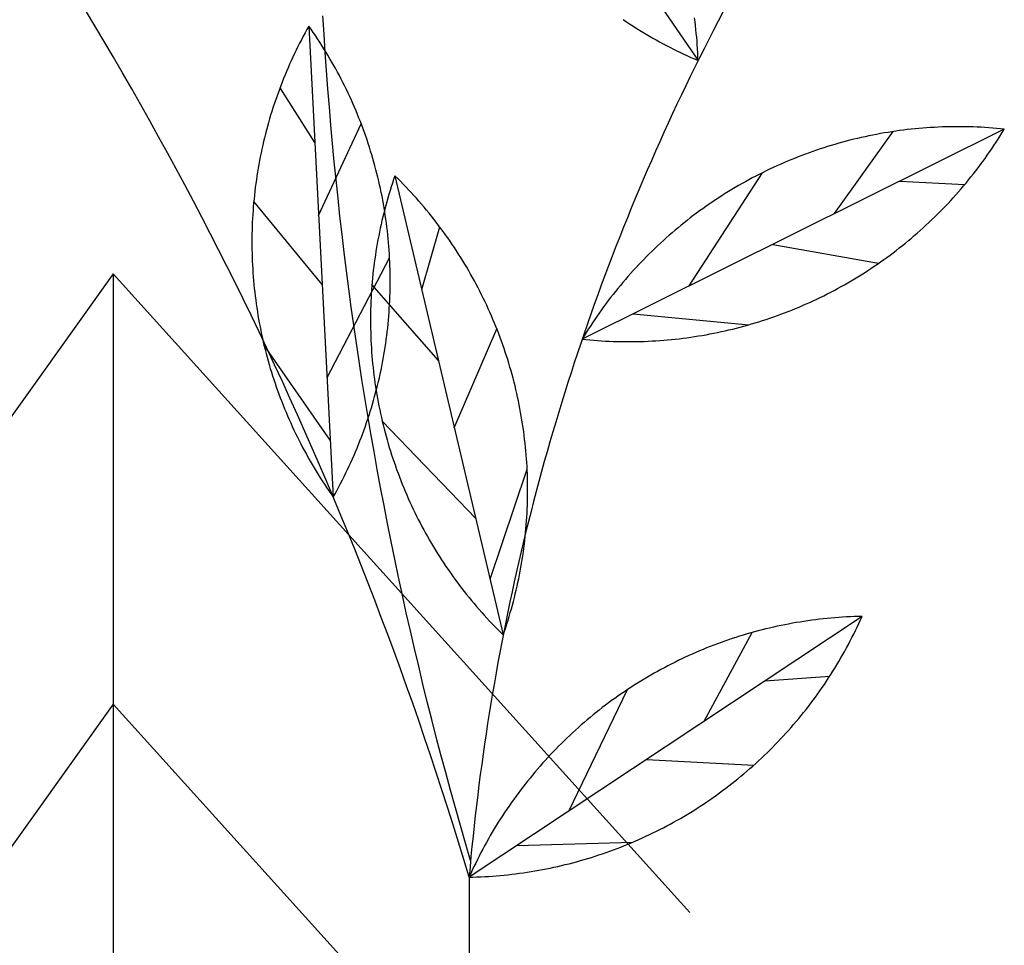
# Model space of a CAD drawing. Extents: x 10915 to 11928, y 9539 to 10230.
# Drawn here: x 11325 to 11326, y 10002 to 10002 of the extents above; entities that cross this region are included whole.
import ezdxf

# ---------------------------------------------------------------- set-up
doc = ezdxf.new("R2010")
doc.units = 0
doc.header["$LTSCALE"] = 25.4
doc.header["$MEASUREMENT"] = 0
doc.layers.add('SANDLE_WOOD', color=84, linetype='CONTINUOUS')
doc.layers.add('TEEK', color=80, linetype='CONTINUOUS')

# ---------------------------------------------------------------- blocks, each defined once
blk = doc.blocks.new('TK')
at = {"layer": 'TEEK'}
for points in [[(0, 7.3397), (-0.9295, 6.0392)], [(0, 7.3397), (0, 0)], [(0, 7.3397), (1.0715, 6.1535)], [(0, 6.5405), (-0.9295, 5.2399)], [(0, 6.5405), (1.0715, 5.3542)]]:
    blk.add_lwpolyline(points, dxfattribs=at)
blk = doc.blocks.new('SW')
at = {"layer": 'SANDLE_WOOD', "color": 72}
for p, q in [((-0.01439, 1.03195), (0.08688, 0.88449)), ((-0.06081, 0.89757), (-0.05155, 0.71892)), ((-0.05852, 0.85339), (-0.07174, 0.87418)), ((-0.05709, 0.82574), (-0.04092, 0.86045)), ((0.20304, 0.85846), (0.04288, 0.77879)), ((0.13865, 0.82643), (0.16094, 0.85756)), ((-0.02815, 0.84075), (0.01294, 0.66665)), ((0.08351, 0.799), (0.11136, 0.84195)), ((0.16344, 0.83876), (0.18804, 0.83745)), ((-0.05573, 0.79957), (-0.0817, 0.83102)), ((-0.01799, 0.7977), (-0.01111, 0.82136)), ((0.11518, 0.81476), (0.15533, 0.80758)), ((-0.0539, 0.76424), (-0.03016, 0.80959)), ((-0.01163, 0.77075), (-0.03686, 0.79955)), ((0.06228, 0.78844), (0.1061, 0.78427)), ((-0.00561, 0.74524), (0.01052, 0.7827)), ((-0.05267, 0.74056), (-0.07783, 0.77669)), ((0.00252, 0.71081), (-0.03296, 0.74771)), ((0.00796, 0.68774), (0.02201, 0.72946)), ((0.14907, 0.67366), (0, 0.57477)), ((0.08914, 0.6339), (0.1074, 0.66755)), ((0.11221, 0.6492), (0.13679, 0.65095)), ((0.03782, 0.59985), (0.06013, 0.64592)), ((0.0673, 0.61941), (0.10802, 0.61726)), ((0.01806, 0.58675), (0.06206, 0.58803))]:
    blk.add_line(p, q, dxfattribs=at)
at = {"layer": 'SANDLE_WOOD', "color": 243}
blk.add_line((0, 0.57477), (0, 0), dxfattribs=at)
for points in [[(0.00057, 0.58105, 0), (-0.00139, 0.5877, 0), (-0.00331, 0.59436, 0), (-0.0052, 0.60104, 0), (-0.00706, 0.60772, 0), (-0.00889, 0.61441, 0), (-0.01068, 0.62111, 0), (-0.01244, 0.62782, 0), (-0.01416, 0.63453, 0), (-0.01586, 0.64126, 0), (-0.01752, 0.64799, 0), (-0.01914, 0.65473, 0), (-0.02074, 0.66148, 0), (-0.0223, 0.66824, 0), (-0.02383, 0.675, 0), (-0.02532, 0.68177, 0), (-0.02678, 0.68855, 0), (-0.02821, 0.69534, 0), (-0.0296, 0.70213, 0), (-0.03097, 0.70893, 0), (-0.03229, 0.71574, 0), (-0.03359, 0.72255, 0), (-0.03485, 0.72937, 0), (-0.03608, 0.73619, 0), (-0.03727, 0.74303, 0), (-0.03843, 0.74986, 0), (-0.03956, 0.75671, 0), (-0.04066, 0.76355, 0), (-0.04172, 0.77041, 0), (-0.04274, 0.77727, 0), (-0.04374, 0.78413, 0), (-0.04469, 0.791, 0), (-0.04562, 0.79787, 0), (-0.04651, 0.80475, 0), (-0.04737, 0.81163, 0), (-0.0482, 0.81851, 0), (-0.04899, 0.8254, 0), (-0.04974, 0.8323, 0), (-0.05047, 0.83919, 0), (-0.05116, 0.8461, 0), (-0.05181, 0.853, 0), (-0.05243, 0.85991, 0), (-0.05302, 0.86682, 0), (-0.05358, 0.87373, 0), (-0.0541, 0.88064, 0), (-0.05458, 0.88756, 0), (-0.05503, 0.89448, 0), (-0.05545, 0.9014, 0)], [(0, 0.57477, 0), (-0.00199, 0.58141, 0), (-0.00402, 0.58804, 0), (-0.00608, 0.59466, 0), (-0.00817, 0.60128, 0), (-0.0103, 0.60788, 0), (-0.01246, 0.61447, 0), (-0.01465, 0.62105, 0), (-0.01687, 0.62762, 0), (-0.01912, 0.63418, 0), (-0.02141, 0.64072, 0), (-0.02372, 0.64726, 0), (-0.02607, 0.65378, 0), (-0.02846, 0.6603, 0), (-0.03087, 0.6668, 0), (-0.03332, 0.67329, 0), (-0.03579, 0.67976, 0), (-0.0383, 0.68623, 0), (-0.04084, 0.69268, 0), (-0.04341, 0.69912, 0), (-0.04602, 0.70555, 0), (-0.04865, 0.71196, 0), (-0.05132, 0.71837, 0), (-0.05402, 0.72476, 0), (-0.05675, 0.73113, 0), (-0.05951, 0.73749, 0), (-0.0623, 0.74384, 0), (-0.06512, 0.75017, 0), (-0.06798, 0.75649, 0), (-0.07086, 0.7628, 0), (-0.07378, 0.76909, 0), (-0.07672, 0.77537, 0), (-0.0797, 0.78163, 0), (-0.08271, 0.78788, 0), (-0.08575, 0.79412, 0), (-0.08882, 0.80034, 0), (-0.09192, 0.80654, 0), (-0.09505, 0.81273, 0), (-0.09821, 0.8189, 0), (-0.1014, 0.82506, 0), (-0.10462, 0.8312, 0), (-0.10787, 0.83732, 0), (-0.11115, 0.84343, 0), (-0.11446, 0.84953, 0), (-0.1178, 0.8556, 0), (-0.12117, 0.86167, 0), (-0.12457, 0.86771, 0), (-0.128, 0.87374, 0), (-0.13146, 0.87975, 0), (-0.13495, 0.88574, 0), (-0.13846, 0.89172, 0), (-0.14201, 0.89768, 0), (-0.14559, 0.90362, 0)], [(0.09628, 0.90288, 0), (0.09447, 0.89942, 0), (0.09267, 0.89594, 0), (0.09089, 0.89246, 0), (0.08912, 0.88897, 0), (0.08737, 0.88548, 0), (0.08563, 0.88197, 0), (0.08391, 0.87846, 0), (0.08221, 0.87494, 0), (0.08052, 0.87141, 0), (0.07885, 0.86787, 0), (0.07719, 0.86433, 0), (0.07555, 0.86078, 0), (0.07393, 0.85722, 0), (0.07232, 0.85365, 0), (0.07073, 0.85008, 0), (0.06915, 0.8465, 0), (0.06759, 0.84291, 0), (0.06605, 0.83932, 0), (0.06452, 0.83571, 0), (0.06301, 0.83211, 0), (0.06152, 0.82849, 0), (0.06004, 0.82487, 0), (0.05858, 0.82124, 0), (0.05714, 0.81761, 0), (0.05571, 0.81396, 0), (0.0543, 0.81032, 0), (0.0529, 0.80666, 0), (0.05152, 0.803, 0), (0.05016, 0.79933, 0), (0.04882, 0.79566, 0), (0.04749, 0.79198, 0), (0.04618, 0.7883, 0), (0.04488, 0.78461, 0), (0.0436, 0.78091, 0), (0.04234, 0.77721, 0), (0.04109, 0.7735, 0), (0.03987, 0.76979, 0), (0.03866, 0.76607, 0), (0.03746, 0.76234, 0), (0.03628, 0.75861, 0), (0.03512, 0.75487, 0), (0.03398, 0.75113, 0), (0.03285, 0.74739, 0), (0.03174, 0.74364, 0), (0.03065, 0.73988, 0), (0.02957, 0.73612, 0), (0.02851, 0.73236, 0), (0.02747, 0.72859, 0), (0.02645, 0.72481, 0), (0.02544, 0.72103, 0), (0.02445, 0.71725, 0), (0.02348, 0.71346, 0), (0.02252, 0.70966, 0), (0.02158, 0.70587, 0), (0.02066, 0.70207, 0), (0.01975, 0.69826, 0), (0.01887, 0.69445, 0), (0.018, 0.69064, 0), (0.01714, 0.68682, 0), (0.01631, 0.683, 0), (0.01549, 0.67917, 0), (0.01469, 0.67534, 0), (0.01391, 0.67151, 0), (0.01314, 0.66768, 0), (0.01239, 0.66384, 0), (0.01166, 0.65999, 0), (0.01095, 0.65615, 0), (0.01025, 0.6523, 0), (0.00957, 0.64845, 0), (0.00891, 0.64459, 0), (0.00827, 0.64073, 0), (0.00764, 0.63687, 0), (0.00703, 0.63301, 0), (0.00644, 0.62914, 0), (0.00586, 0.62527, 0), (0.00531, 0.6214, 0), (0.00477, 0.61753, 0), (0.00425, 0.61365, 0), (0.00374, 0.60977, 0), (0.00326, 0.60589, 0), (0.00279, 0.60201, 0), (0.00234, 0.59812, 0), (0.0019, 0.59423, 0), (0.00149, 0.59034, 0), (0.00109, 0.58645, 0), (0.00071, 0.58256, 0), (0.00035, 0.57866, 0), (0, 0.57477, 0)]]:
    blk.add_polyline3d(points, dxfattribs=at)
at = {"layer": 'SANDLE_WOOD', "color": 72}
for points in [[(0.05843, 0.90002, 0), (0.05966, 0.89919, 0), (0.06089, 0.89838, 0), (0.06213, 0.89758, 0), (0.06337, 0.89678, 0), (0.06462, 0.896, 0), (0.06588, 0.89524, 0), (0.06715, 0.89448, 0), (0.06842, 0.89373, 0), (0.0697, 0.893, 0), (0.07099, 0.89227, 0), (0.07228, 0.89156, 0), (0.07358, 0.89086, 0), (0.07488, 0.89017, 0), (0.07619, 0.88949, 0), (0.07751, 0.88882, 0), (0.07883, 0.88817, 0), (0.08016, 0.88753, 0), (0.08149, 0.8869, 0), (0.08283, 0.88628, 0), (0.08417, 0.88567, 0), (0.08552, 0.88507, 0), (0.08688, 0.88449, 0)], [(0.08688, 0.88449, 0), (0.08682, 0.88596, 0), (0.08675, 0.88744, 0), (0.08666, 0.88891, 0), (0.08657, 0.89038, 0), (0.08646, 0.89185, 0), (0.08633, 0.89332, 0), (0.0862, 0.89479, 0), (0.08605, 0.89626, 0), (0.08589, 0.89773, 0), (0.08571, 0.89919, 0), (0.08552, 0.90065, 0)], [(-0.06081, 0.89757, 0), (-0.06153, 0.89628, 0), (-0.06224, 0.89499, 0), (-0.06293, 0.89369, 0), (-0.06362, 0.89238, 0), (-0.0643, 0.89107, 0), (-0.06496, 0.88975, 0), (-0.06561, 0.88843, 0), (-0.06625, 0.8871, 0), (-0.06688, 0.88576, 0), (-0.0675, 0.88442, 0), (-0.0681, 0.88308, 0), (-0.06869, 0.88173, 0), (-0.06927, 0.88037, 0), (-0.06984, 0.87901, 0), (-0.0704, 0.87764, 0), (-0.07094, 0.87627, 0), (-0.07147, 0.8749, 0), (-0.07199, 0.87351, 0), (-0.0725, 0.87213, 0), (-0.073, 0.87074, 0), (-0.07348, 0.86935, 0), (-0.07395, 0.86795, 0), (-0.07441, 0.86655, 0), (-0.07485, 0.86514, 0), (-0.07529, 0.86373, 0), (-0.07571, 0.86231, 0), (-0.07612, 0.8609, 0), (-0.07651, 0.85947, 0), (-0.0769, 0.85805, 0), (-0.07727, 0.85662, 0), (-0.07762, 0.85519, 0), (-0.07797, 0.85376, 0), (-0.0783, 0.85232, 0), (-0.07862, 0.85088, 0), (-0.07893, 0.84944, 0), (-0.07922, 0.84799, 0), (-0.0795, 0.84654, 0), (-0.07977, 0.84509, 0), (-0.08003, 0.84364, 0), (-0.08027, 0.84218, 0), (-0.0805, 0.84073, 0), (-0.08072, 0.83927, 0), (-0.08092, 0.83781, 0), (-0.08111, 0.83634, 0), (-0.08129, 0.83488, 0), (-0.08145, 0.83341, 0), (-0.08161, 0.83195, 0), (-0.08175, 0.83048, 0), (-0.08187, 0.82901, 0), (-0.08198, 0.82754, 0), (-0.08208, 0.82606, 0), (-0.08217, 0.82459, 0), (-0.08225, 0.82312, 0), (-0.08231, 0.82164, 0), (-0.08235, 0.82017, 0), (-0.08239, 0.81869, 0), (-0.08241, 0.81722, 0), (-0.08242, 0.81574, 0), (-0.08241, 0.81427, 0), (-0.0824, 0.81279, 0), (-0.08237, 0.81132, 0), (-0.08232, 0.80984, 0), (-0.08227, 0.80837, 0), (-0.0822, 0.8069, 0), (-0.08211, 0.80542, 0), (-0.08202, 0.80395, 0), (-0.08191, 0.80248, 0), (-0.08179, 0.80101, 0), (-0.08165, 0.79954, 0), (-0.0815, 0.79807, 0), (-0.08134, 0.79661, 0), (-0.08117, 0.79514, 0), (-0.08098, 0.79368, 0), (-0.08078, 0.79222, 0), (-0.08057, 0.79075, 0), (-0.08034, 0.7893, 0), (-0.08011, 0.78784, 0), (-0.07985, 0.78639, 0), (-0.07959, 0.78494, 0), (-0.07931, 0.78349, 0), (-0.07902, 0.78204, 0), (-0.07872, 0.7806, 0), (-0.0784, 0.77916, 0), (-0.07808, 0.77772, 0), (-0.07773, 0.77628, 0), (-0.07738, 0.77485, 0), (-0.07701, 0.77342, 0), (-0.07663, 0.77199, 0), (-0.07624, 0.77057, 0), (-0.07584, 0.76915, 0), (-0.07542, 0.76774, 0), (-0.07499, 0.76633, 0), (-0.07455, 0.76492, 0), (-0.0741, 0.76352, 0), (-0.07363, 0.76212, 0), (-0.07315, 0.76072, 0), (-0.07266, 0.75933, 0), (-0.07216, 0.75794, 0), (-0.07164, 0.75656, 0), (-0.07111, 0.75518, 0), (-0.07057, 0.75381, 0), (-0.07002, 0.75244, 0), (-0.06945, 0.75108, 0), (-0.06888, 0.74972, 0), (-0.06829, 0.74837, 0), (-0.06769, 0.74702, 0), (-0.06707, 0.74568, 0), (-0.06645, 0.74434, 0), (-0.06581, 0.74301, 0), (-0.06517, 0.74169, 0), (-0.06451, 0.74037, 0), (-0.06384, 0.73905, 0), (-0.06315, 0.73775, 0), (-0.06246, 0.73644, 0), (-0.06175, 0.73515, 0), (-0.06103, 0.73386, 0), (-0.06031, 0.73258, 0), (-0.05956, 0.7313, 0), (-0.05881, 0.73003, 0), (-0.05805, 0.72877, 0), (-0.05728, 0.72751, 0), (-0.05649, 0.72626, 0), (-0.0557, 0.72502, 0), (-0.05489, 0.72379, 0), (-0.05407, 0.72256, 0), (-0.05324, 0.72134, 0), (-0.0524, 0.72013, 0), (-0.05155, 0.71892, 0)], [(-0.05155, 0.71892, 0), (-0.05083, 0.72021, 0), (-0.05012, 0.7215, 0), (-0.04942, 0.7228, 0), (-0.04874, 0.7241, 0), (-0.04806, 0.72542, 0), (-0.0474, 0.72673, 0), (-0.04675, 0.72806, 0), (-0.04611, 0.72939, 0), (-0.04548, 0.73072, 0), (-0.04486, 0.73206, 0), (-0.04426, 0.73341, 0), (-0.04367, 0.73476, 0), (-0.04309, 0.73612, 0), (-0.04252, 0.73748, 0), (-0.04196, 0.73884, 0), (-0.04142, 0.74021, 0), (-0.04088, 0.74159, 0), (-0.04036, 0.74297, 0), (-0.03986, 0.74436, 0), (-0.03936, 0.74575, 0), (-0.03888, 0.74714, 0), (-0.03841, 0.74854, 0), (-0.03795, 0.74994, 0), (-0.0375, 0.75135, 0), (-0.03707, 0.75276, 0), (-0.03665, 0.75417, 0), (-0.03624, 0.75559, 0), (-0.03585, 0.75701, 0), (-0.03546, 0.75844, 0), (-0.03509, 0.75986, 0), (-0.03473, 0.76129, 0), (-0.03439, 0.76273, 0), (-0.03406, 0.76417, 0), (-0.03374, 0.76561, 0), (-0.03343, 0.76705, 0), (-0.03314, 0.76849, 0), (-0.03285, 0.76994, 0), (-0.03259, 0.77139, 0), (-0.03233, 0.77285, 0), (-0.03209, 0.7743, 0), (-0.03186, 0.77576, 0), (-0.03164, 0.77722, 0), (-0.03144, 0.77868, 0), (-0.03125, 0.78014, 0), (-0.03107, 0.78161, 0), (-0.0309, 0.78307, 0), (-0.03075, 0.78454, 0), (-0.03061, 0.78601, 0), (-0.03049, 0.78748, 0), (-0.03037, 0.78895, 0), (-0.03027, 0.79042, 0), (-0.03019, 0.7919, 0), (-0.03011, 0.79337, 0), (-0.03005, 0.79484, 0), (-0.03, 0.79632, 0), (-0.02997, 0.79779, 0), (-0.02995, 0.79927, 0), (-0.02994, 0.80074, 0), (-0.02994, 0.80222, 0), (-0.02996, 0.80369, 0), (-0.02999, 0.80517, 0), (-0.03003, 0.80664, 0), (-0.03009, 0.80812, 0), (-0.03016, 0.80959, 0), (-0.03024, 0.81106, 0), (-0.03034, 0.81254, 0), (-0.03045, 0.81401, 0), (-0.03057, 0.81548, 0), (-0.03071, 0.81695, 0), (-0.03085, 0.81841, 0), (-0.03101, 0.81988, 0), (-0.03119, 0.82135, 0), (-0.03138, 0.82281, 0), (-0.03158, 0.82427, 0), (-0.03179, 0.82573, 0), (-0.03201, 0.82719, 0), (-0.03225, 0.82864, 0), (-0.0325, 0.8301, 0), (-0.03277, 0.83155, 0), (-0.03305, 0.833, 0), (-0.03334, 0.83445, 0), (-0.03364, 0.83589, 0), (-0.03395, 0.83733, 0), (-0.03428, 0.83877, 0), (-0.03462, 0.8402, 0), (-0.03498, 0.84164, 0), (-0.03534, 0.84306, 0), (-0.03572, 0.84449, 0), (-0.03611, 0.84591, 0), (-0.03652, 0.84733, 0), (-0.03694, 0.84875, 0), (-0.03737, 0.85016, 0), (-0.03781, 0.85157, 0), (-0.03826, 0.85297, 0), (-0.03873, 0.85437, 0), (-0.03921, 0.85576, 0), (-0.0397, 0.85715, 0), (-0.0402, 0.85854, 0), (-0.04072, 0.85992, 0), (-0.04125, 0.8613, 0), (-0.04179, 0.86267, 0), (-0.04234, 0.86404, 0), (-0.0429, 0.8654, 0), (-0.04348, 0.86676, 0), (-0.04407, 0.86812, 0), (-0.04467, 0.86946, 0), (-0.04528, 0.8708, 0), (-0.04591, 0.87214, 0), (-0.04654, 0.87347, 0), (-0.04719, 0.8748, 0), (-0.04785, 0.87612, 0), (-0.04852, 0.87743, 0), (-0.04921, 0.87874, 0), (-0.0499, 0.88004, 0), (-0.05061, 0.88134, 0), (-0.05132, 0.88263, 0), (-0.05205, 0.88391, 0), (-0.05279, 0.88518, 0), (-0.05354, 0.88645, 0), (-0.05431, 0.88772, 0), (-0.05508, 0.88897, 0), (-0.05587, 0.89022, 0), (-0.05666, 0.89146, 0), (-0.05747, 0.8927, 0), (-0.05829, 0.89393, 0), (-0.05912, 0.89515, 0), (-0.05995, 0.89636, 0), (-0.06081, 0.89757, 0)], [(0.20304, 0.85846, 0), (0.20158, 0.85861, 0), (0.20011, 0.85874, 0), (0.19864, 0.85887, 0), (0.19717, 0.85898, 0), (0.19569, 0.85907, 0), (0.19422, 0.85915, 0), (0.19275, 0.85923, 0), (0.19127, 0.85928, 0), (0.1898, 0.85933, 0), (0.18832, 0.85936, 0), (0.18685, 0.85938, 0), (0.18537, 0.85938, 0), (0.1839, 0.85937, 0), (0.18242, 0.85935, 0), (0.18095, 0.85932, 0), (0.17947, 0.85927, 0), (0.178, 0.85921, 0), (0.17652, 0.85914, 0), (0.17505, 0.85905, 0), (0.17358, 0.85895, 0), (0.17211, 0.85884, 0), (0.17064, 0.85871, 0), (0.16917, 0.85857, 0), (0.1677, 0.85842, 0), (0.16624, 0.85826, 0), (0.16477, 0.85808, 0), (0.16331, 0.85789, 0), (0.16185, 0.85769, 0), (0.16039, 0.85747, 0), (0.15893, 0.85724, 0), (0.15748, 0.857, 0), (0.15602, 0.85675, 0), (0.15457, 0.85648, 0), (0.15312, 0.8562, 0), (0.15168, 0.8559, 0), (0.15024, 0.8556, 0), (0.14879, 0.85528, 0), (0.14736, 0.85495, 0), (0.14592, 0.8546, 0), (0.14449, 0.85424, 0), (0.14306, 0.85387, 0), (0.14164, 0.85349, 0), (0.14022, 0.8531, 0), (0.1388, 0.85269, 0), (0.13738, 0.85227, 0), (0.13597, 0.85184, 0), (0.13457, 0.85139, 0), (0.13317, 0.85093, 0), (0.13177, 0.85046, 0), (0.13037, 0.84998, 0), (0.12898, 0.84949, 0), (0.1276, 0.84898, 0), (0.12622, 0.84846, 0), (0.12484, 0.84793, 0), (0.12347, 0.84738, 0), (0.1221, 0.84683, 0), (0.12074, 0.84626, 0), (0.11938, 0.84568, 0), (0.11803, 0.84509, 0), (0.11669, 0.84449, 0), (0.11535, 0.84387, 0), (0.11401, 0.84324, 0), (0.11268, 0.8426, 0), (0.11136, 0.84195, 0), (0.11004, 0.84129, 0), (0.10873, 0.84061, 0), (0.10742, 0.83993, 0), (0.10612, 0.83923, 0), (0.10483, 0.83852, 0), (0.10354, 0.8378, 0), (0.10226, 0.83707, 0), (0.10099, 0.83632, 0), (0.09972, 0.83557, 0), (0.09846, 0.8348, 0), (0.0972, 0.83403, 0), (0.09595, 0.83324, 0), (0.09471, 0.83244, 0), (0.09348, 0.83163, 0), (0.09226, 0.83081, 0), (0.09104, 0.82998, 0), (0.08983, 0.82914, 0), (0.08862, 0.82828, 0), (0.08743, 0.82742, 0), (0.08624, 0.82654, 0), (0.08506, 0.82566, 0), (0.08388, 0.82476, 0), (0.08272, 0.82386, 0), (0.08156, 0.82294, 0), (0.08041, 0.82202, 0), (0.07927, 0.82108, 0), (0.07814, 0.82014, 0), (0.07702, 0.81918, 0), (0.0759, 0.81821, 0), (0.0748, 0.81724, 0), (0.0737, 0.81625, 0), (0.07261, 0.81526, 0), (0.07153, 0.81425, 0), (0.07046, 0.81324, 0), (0.0694, 0.81221, 0), (0.06835, 0.81118, 0), (0.0673, 0.81014, 0), (0.06627, 0.80908, 0), (0.06524, 0.80802, 0), (0.06423, 0.80695, 0), (0.06322, 0.80587, 0), (0.06222, 0.80479, 0), (0.06124, 0.80369, 0), (0.06026, 0.80258, 0), (0.05929, 0.80147, 0), (0.05833, 0.80035, 0), (0.05739, 0.79922, 0), (0.05645, 0.79808, 0), (0.05552, 0.79693, 0), (0.05461, 0.79577, 0), (0.0537, 0.79461, 0), (0.0528, 0.79344, 0), (0.05192, 0.79226, 0), (0.05104, 0.79107, 0), (0.05018, 0.78988, 0), (0.04932, 0.78867, 0), (0.04848, 0.78746, 0), (0.04765, 0.78625, 0), (0.04682, 0.78502, 0), (0.04601, 0.78379, 0), (0.04521, 0.78255, 0), (0.04442, 0.7813, 0), (0.04364, 0.78005, 0), (0.04288, 0.77879, 0)], [(0.04288, 0.77879, 0), (0.04434, 0.77864, 0), (0.04581, 0.77851, 0), (0.04728, 0.77838, 0), (0.04876, 0.77827, 0), (0.05023, 0.77818, 0), (0.0517, 0.77809, 0), (0.05317, 0.77802, 0), (0.05465, 0.77797, 0), (0.05612, 0.77792, 0), (0.0576, 0.77789, 0), (0.05907, 0.77787, 0), (0.06055, 0.77787, 0), (0.06202, 0.77787, 0), (0.0635, 0.7779, 0), (0.06497, 0.77793, 0), (0.06645, 0.77798, 0), (0.06792, 0.77804, 0), (0.0694, 0.77811, 0), (0.07087, 0.7782, 0), (0.07234, 0.7783, 0), (0.07381, 0.77841, 0), (0.07528, 0.77854, 0), (0.07675, 0.77867, 0), (0.07822, 0.77882, 0), (0.07968, 0.77899, 0), (0.08115, 0.77917, 0), (0.08261, 0.77936, 0), (0.08407, 0.77956, 0), (0.08553, 0.77978, 0), (0.08699, 0.78001, 0), (0.08844, 0.78025, 0), (0.0899, 0.7805, 0), (0.09135, 0.78077, 0), (0.0928, 0.78105, 0), (0.09424, 0.78135, 0), (0.09569, 0.78165, 0), (0.09713, 0.78197, 0), (0.09856, 0.7823, 0), (0.1, 0.78265, 0), (0.10143, 0.78301, 0), (0.10286, 0.78337, 0), (0.10428, 0.78376, 0), (0.1057, 0.78415, 0), (0.10712, 0.78456, 0), (0.10854, 0.78498, 0), (0.10995, 0.78541, 0), (0.11135, 0.78586, 0), (0.11275, 0.78632, 0), (0.11415, 0.78679, 0), (0.11555, 0.78727, 0), (0.11694, 0.78776, 0), (0.11832, 0.78827, 0), (0.1197, 0.78879, 0), (0.12108, 0.78932, 0), (0.12245, 0.78986, 0), (0.12382, 0.79042, 0), (0.12518, 0.79099, 0), (0.12654, 0.79157, 0), (0.12789, 0.79216, 0), (0.12923, 0.79276, 0), (0.13057, 0.79338, 0), (0.13191, 0.79401, 0), (0.13324, 0.79465, 0), (0.13456, 0.7953, 0), (0.13588, 0.79596, 0), (0.13719, 0.79664, 0), (0.1385, 0.79732, 0), (0.1398, 0.79802, 0), (0.14109, 0.79873, 0), (0.14238, 0.79945, 0), (0.14366, 0.80018, 0), (0.14494, 0.80092, 0), (0.1462, 0.80168, 0), (0.14746, 0.80244, 0), (0.14872, 0.80322, 0), (0.14997, 0.80401, 0), (0.15121, 0.80481, 0), (0.15244, 0.80562, 0), (0.15366, 0.80644, 0), (0.15488, 0.80727, 0), (0.15609, 0.80811, 0), (0.1573, 0.80897, 0), (0.15849, 0.80983, 0), (0.15968, 0.81071, 0), (0.16086, 0.81159, 0), (0.16204, 0.81249, 0), (0.1632, 0.81339, 0), (0.16436, 0.81431, 0), (0.16551, 0.81523, 0), (0.16665, 0.81617, 0), (0.16778, 0.81711, 0), (0.1689, 0.81807, 0), (0.17002, 0.81904, 0), (0.17112, 0.82001, 0), (0.17222, 0.821, 0), (0.17331, 0.82199, 0), (0.17439, 0.823, 0), (0.17546, 0.82401, 0), (0.17652, 0.82504, 0), (0.17758, 0.82607, 0), (0.17862, 0.82711, 0), (0.17965, 0.82816, 0), (0.18068, 0.82923, 0), (0.18169, 0.8303, 0), (0.1827, 0.83137, 0), (0.1837, 0.83246, 0), (0.18468, 0.83356, 0), (0.18566, 0.83466, 0), (0.18663, 0.83578, 0), (0.18759, 0.8369, 0), (0.18853, 0.83803, 0), (0.18947, 0.83917, 0), (0.1904, 0.84032, 0), (0.19131, 0.84147, 0), (0.19222, 0.84264, 0), (0.19312, 0.84381, 0), (0.194, 0.84499, 0), (0.19488, 0.84618, 0), (0.19574, 0.84737, 0), (0.1966, 0.84857, 0), (0.19744, 0.84979, 0), (0.19828, 0.851, 0), (0.1991, 0.85223, 0), (0.19991, 0.85346, 0), (0.20071, 0.8547, 0), (0.2015, 0.85595, 0), (0.20228, 0.8572, 0), (0.20304, 0.85846, 0)], [(-0.02815, 0.84075, 0), (-0.02863, 0.83935, 0), (-0.02909, 0.83796, 0), (-0.02955, 0.83655, 0), (-0.02999, 0.83515, 0), (-0.03042, 0.83373, 0), (-0.03084, 0.83232, 0), (-0.03124, 0.8309, 0), (-0.03163, 0.82948, 0), (-0.03201, 0.82805, 0), (-0.03238, 0.82662, 0), (-0.03273, 0.82519, 0), (-0.03307, 0.82375, 0), (-0.0334, 0.82232, 0), (-0.03372, 0.82088, 0), (-0.03402, 0.81943, 0), (-0.03431, 0.81798, 0), (-0.03459, 0.81654, 0), (-0.03485, 0.81508, 0), (-0.0351, 0.81363, 0), (-0.03534, 0.81217, 0), (-0.03557, 0.81072, 0), (-0.03578, 0.80926, 0), (-0.03598, 0.80779, 0), (-0.03617, 0.80633, 0), (-0.03634, 0.80487, 0), (-0.0365, 0.8034, 0), (-0.03665, 0.80193, 0), (-0.03678, 0.80046, 0), (-0.0369, 0.79899, 0), (-0.03701, 0.79752, 0), (-0.03711, 0.79605, 0), (-0.03719, 0.79458, 0), (-0.03726, 0.7931, 0), (-0.03732, 0.79163, 0), (-0.03736, 0.79015, 0), (-0.03739, 0.78868, 0), (-0.03741, 0.7872, 0), (-0.03741, 0.78573, 0), (-0.03741, 0.78425, 0), (-0.03738, 0.78278, 0), (-0.03735, 0.7813, 0), (-0.0373, 0.77983, 0), (-0.03724, 0.77835, 0), (-0.03717, 0.77688, 0), (-0.03708, 0.77541, 0), (-0.03698, 0.77394, 0), (-0.03687, 0.77246, 0), (-0.03674, 0.77099, 0), (-0.0366, 0.76953, 0), (-0.03645, 0.76806, 0), (-0.03628, 0.76659, 0), (-0.0361, 0.76513, 0), (-0.03591, 0.76367, 0), (-0.03571, 0.76221, 0), (-0.03549, 0.76075, 0), (-0.03526, 0.75929, 0), (-0.03502, 0.75783, 0), (-0.03476, 0.75638, 0), (-0.0345, 0.75493, 0), (-0.03421, 0.75348, 0), (-0.03392, 0.75204, 0), (-0.03361, 0.75059, 0), (-0.03329, 0.74915, 0), (-0.03296, 0.74772, 0), (-0.03262, 0.74628, 0), (-0.03226, 0.74485, 0), (-0.03189, 0.74342, 0), (-0.0315, 0.742, 0), (-0.03111, 0.74057, 0), (-0.0307, 0.73916, 0), (-0.03028, 0.73774, 0), (-0.02985, 0.73633, 0), (-0.0294, 0.73493, 0), (-0.02894, 0.73352, 0), (-0.02847, 0.73213, 0), (-0.02799, 0.73073, 0), (-0.02749, 0.72934, 0), (-0.02698, 0.72796, 0), (-0.02646, 0.72658, 0), (-0.02593, 0.7252, 0), (-0.02539, 0.72383, 0), (-0.02483, 0.72246, 0), (-0.02426, 0.7211, 0), (-0.02368, 0.71975, 0), (-0.02309, 0.7184, 0), (-0.02249, 0.71705, 0), (-0.02187, 0.71571, 0), (-0.02124, 0.71437, 0), (-0.0206, 0.71304, 0), (-0.01995, 0.71172, 0), (-0.01929, 0.7104, 0), (-0.01861, 0.70909, 0), (-0.01792, 0.70779, 0), (-0.01723, 0.70649, 0), (-0.01652, 0.70519, 0), (-0.01579, 0.70391, 0), (-0.01506, 0.70263, 0), (-0.01432, 0.70135, 0), (-0.01356, 0.70008, 0), (-0.0128, 0.69882, 0), (-0.01202, 0.69757, 0), (-0.01123, 0.69632, 0), (-0.01043, 0.69508, 0), (-0.00962, 0.69385, 0), (-0.0088, 0.69263, 0), (-0.00797, 0.69141, 0), (-0.00712, 0.6902, 0), (-0.00627, 0.68899, 0), (-0.00541, 0.6878, 0), (-0.00453, 0.68661, 0), (-0.00365, 0.68543, 0), (-0.00275, 0.68426, 0), (-0.00184, 0.68309, 0), (-0.00093, 0.68194, 0), (0, 0.68079, 0), (0.00094, 0.67965, 0), (0.00188, 0.67852, 0), (0.00284, 0.67739, 0), (0.00381, 0.67628, 0), (0.00478, 0.67517, 0), (0.00577, 0.67408, 0), (0.00676, 0.67299, 0), (0.00777, 0.67191, 0), (0.00878, 0.67084, 0), (0.00981, 0.66978, 0), (0.01084, 0.66872, 0), (0.01189, 0.66768, 0), (0.01294, 0.66665, 0)], [(0.01294, 0.66665, 0), (0.01342, 0.66804, 0), (0.01388, 0.66944, 0), (0.01434, 0.67085, 0), (0.01478, 0.67225, 0), (0.01521, 0.67366, 0), (0.01563, 0.67508, 0), (0.01603, 0.6765, 0), (0.01642, 0.67792, 0), (0.0168, 0.67935, 0), (0.01717, 0.68078, 0), (0.01752, 0.68221, 0), (0.01786, 0.68364, 0), (0.01819, 0.68508, 0), (0.01851, 0.68652, 0), (0.01881, 0.68797, 0), (0.0191, 0.68941, 0), (0.01938, 0.69086, 0), (0.01964, 0.69231, 0), (0.01989, 0.69377, 0), (0.02013, 0.69522, 0), (0.02036, 0.69668, 0), (0.02057, 0.69814, 0), (0.02077, 0.6996, 0), (0.02095, 0.70107, 0), (0.02113, 0.70253, 0), (0.02129, 0.704, 0), (0.02144, 0.70547, 0), (0.02157, 0.70693, 0), (0.02169, 0.7084, 0), (0.0218, 0.70988, 0), (0.0219, 0.71135, 0), (0.02198, 0.71282, 0), (0.02205, 0.7143, 0), (0.02211, 0.71577, 0), (0.02215, 0.71724, 0), (0.02218, 0.71872, 0), (0.0222, 0.72019, 0), (0.0222, 0.72167, 0), (0.02219, 0.72314, 0), (0.02217, 0.72462, 0), (0.02214, 0.72609, 0), (0.02209, 0.72757, 0), (0.02203, 0.72904, 0), (0.02196, 0.73052, 0), (0.02187, 0.73199, 0), (0.02177, 0.73346, 0), (0.02166, 0.73493, 0), (0.02153, 0.7364, 0), (0.02139, 0.73787, 0), (0.02124, 0.73934, 0), (0.02107, 0.7408, 0), (0.02089, 0.74227, 0), (0.0207, 0.74373, 0), (0.0205, 0.74519, 0), (0.02028, 0.74665, 0), (0.02005, 0.74811, 0), (0.01981, 0.74956, 0), (0.01955, 0.75102, 0), (0.01929, 0.75247, 0), (0.019, 0.75392, 0), (0.01871, 0.75536, 0), (0.0184, 0.75681, 0), (0.01808, 0.75824, 0), (0.01775, 0.75968, 0), (0.01741, 0.76112, 0), (0.01705, 0.76255, 0), (0.01668, 0.76398, 0), (0.01629, 0.7654, 0), (0.0159, 0.76682, 0), (0.01549, 0.76824, 0), (0.01507, 0.76965, 0), (0.01464, 0.77106, 0), (0.01419, 0.77247, 0), (0.01373, 0.77387, 0), (0.01326, 0.77527, 0), (0.01278, 0.77666, 0), (0.01228, 0.77805, 0), (0.01177, 0.77944, 0), (0.01125, 0.78082, 0), (0.01072, 0.7822, 0), (0.01018, 0.78357, 0), (0.00962, 0.78493, 0), (0.00905, 0.78629, 0), (0.00847, 0.78765, 0), (0.00788, 0.789, 0), (0.00728, 0.79035, 0), (0.00666, 0.79169, 0), (0.00603, 0.79302, 0), (0.00539, 0.79435, 0), (0.00474, 0.79568, 0), (0.00408, 0.79699, 0), (0.0034, 0.79831, 0), (0.00271, 0.79961, 0), (0.00202, 0.80091, 0), (0.00131, 0.8022, 0), (0.00058, 0.80349, 0), (-0.00015, 0.80477, 0), (-0.00089, 0.80605, 0), (-0.00165, 0.80731, 0), (-0.00241, 0.80857, 0), (-0.00319, 0.80983, 0), (-0.00398, 0.81107, 0), (-0.00478, 0.81231, 0), (-0.00559, 0.81355, 0), (-0.00641, 0.81477, 0), (-0.00724, 0.81599, 0), (-0.00809, 0.8172, 0), (-0.00894, 0.81841, 0), (-0.0098, 0.8196, 0), (-0.01068, 0.82079, 0), (-0.01156, 0.82197, 0), (-0.01246, 0.82314, 0), (-0.01337, 0.8243, 0), (-0.01428, 0.82546, 0), (-0.01521, 0.82661, 0), (-0.01615, 0.82775, 0), (-0.01709, 0.82888, 0), (-0.01805, 0.83, 0), (-0.01902, 0.83112, 0), (-0.01999, 0.83222, 0), (-0.02098, 0.83332, 0), (-0.02197, 0.83441, 0), (-0.02298, 0.83549, 0), (-0.02399, 0.83656, 0), (-0.02502, 0.83762, 0), (-0.02605, 0.83867, 0), (-0.0271, 0.83972, 0), (-0.02815, 0.84075, 0)], [(0, 0.57477, 0), (0.00147, 0.5748, 0), (0.00295, 0.57485, 0), (0.00442, 0.57491, 0), (0.0059, 0.57499, 0), (0.00737, 0.57507, 0), (0.00884, 0.57517, 0), (0.01031, 0.57528, 0), (0.01178, 0.57541, 0), (0.01325, 0.57555, 0), (0.01472, 0.5757, 0), (0.01618, 0.57586, 0), (0.01765, 0.57604, 0), (0.01911, 0.57623, 0), (0.02057, 0.57644, 0), (0.02203, 0.57665, 0), (0.02349, 0.57688, 0), (0.02495, 0.57712, 0), (0.0264, 0.57738, 0), (0.02785, 0.57765, 0), (0.0293, 0.57793, 0), (0.03074, 0.57822, 0), (0.03219, 0.57853, 0), (0.03363, 0.57885, 0), (0.03506, 0.57918, 0), (0.0365, 0.57952, 0), (0.03793, 0.57988, 0), (0.03936, 0.58025, 0), (0.04078, 0.58064, 0), (0.0422, 0.58103, 0), (0.04362, 0.58144, 0), (0.04504, 0.58186, 0), (0.04645, 0.58229, 0), (0.04785, 0.58274, 0), (0.04926, 0.5832, 0), (0.05065, 0.58366, 0), (0.05205, 0.58415, 0), (0.05344, 0.58464, 0), (0.05482, 0.58515, 0), (0.0562, 0.58567, 0), (0.05758, 0.5862, 0), (0.05895, 0.58674, 0), (0.06032, 0.5873, 0), (0.06168, 0.58787, 0), (0.06304, 0.58845, 0), (0.06439, 0.58904, 0), (0.06573, 0.58964, 0), (0.06707, 0.59026, 0), (0.06841, 0.59089, 0), (0.06974, 0.59153, 0), (0.07106, 0.59218, 0), (0.07238, 0.59284, 0), (0.07369, 0.59352, 0), (0.075, 0.5942, 0), (0.0763, 0.5949, 0), (0.07759, 0.59561, 0), (0.07888, 0.59633, 0), (0.08016, 0.59706, 0), (0.08143, 0.59781, 0), (0.0827, 0.59856, 0), (0.08396, 0.59933, 0), (0.08522, 0.6001, 0), (0.08646, 0.60089, 0), (0.0877, 0.60169, 0), (0.08894, 0.6025, 0), (0.09016, 0.60332, 0), (0.09138, 0.60415, 0), (0.09259, 0.605, 0), (0.0938, 0.60585, 0), (0.09499, 0.60672, 0), (0.09618, 0.60759, 0), (0.09736, 0.60847, 0), (0.09853, 0.60937, 0), (0.0997, 0.61028, 0), (0.10085, 0.61119, 0), (0.102, 0.61212, 0), (0.10314, 0.61305, 0), (0.10427, 0.614, 0), (0.1054, 0.61496, 0), (0.10651, 0.61592, 0), (0.10762, 0.6169, 0), (0.10872, 0.61789, 0), (0.1098, 0.61888, 0), (0.11088, 0.61989, 0), (0.11195, 0.6209, 0), (0.11302, 0.62192, 0), (0.11407, 0.62296, 0), (0.11511, 0.624, 0), (0.11615, 0.62505, 0), (0.11717, 0.62611, 0), (0.11819, 0.62718, 0), (0.11919, 0.62826, 0), (0.12019, 0.62935, 0), (0.12118, 0.63045, 0), (0.12215, 0.63155, 0), (0.12312, 0.63267, 0), (0.12408, 0.63379, 0), (0.12503, 0.63492, 0), (0.12596, 0.63606, 0), (0.12689, 0.63721, 0), (0.12781, 0.63836, 0), (0.12871, 0.63953, 0), (0.12961, 0.6407, 0), (0.1305, 0.64188, 0), (0.13137, 0.64307, 0), (0.13224, 0.64426, 0), (0.13309, 0.64546, 0), (0.13393, 0.64667, 0), (0.13477, 0.64789, 0), (0.13559, 0.64912, 0), (0.1364, 0.65035, 0), (0.1372, 0.65159, 0), (0.13799, 0.65284, 0), (0.13877, 0.65409, 0), (0.13953, 0.65535, 0), (0.14029, 0.65662, 0), (0.14103, 0.65789, 0), (0.14177, 0.65917, 0), (0.14249, 0.66046, 0), (0.1432, 0.66175, 0), (0.1439, 0.66305, 0), (0.14459, 0.66436, 0), (0.14526, 0.66567, 0), (0.14593, 0.66698, 0), (0.14658, 0.66831, 0), (0.14722, 0.66964, 0), (0.14785, 0.67097, 0), (0.14847, 0.67231, 0), (0.14907, 0.67366, 0)], [(0.14907, 0.67366, 0), (0.1476, 0.67362, 0), (0.14612, 0.67357, 0), (0.14465, 0.67351, 0), (0.14317, 0.67344, 0), (0.1417, 0.67335, 0), (0.14023, 0.67325, 0), (0.13876, 0.67314, 0), (0.13729, 0.67302, 0), (0.13582, 0.67288, 0), (0.13435, 0.67273, 0), (0.13289, 0.67256, 0), (0.13142, 0.67238, 0), (0.12996, 0.67219, 0), (0.1285, 0.67199, 0), (0.12704, 0.67177, 0), (0.12558, 0.67154, 0), (0.12412, 0.6713, 0), (0.12267, 0.67105, 0), (0.12122, 0.67078, 0), (0.11977, 0.6705, 0), (0.11833, 0.6702, 0), (0.11688, 0.6699, 0), (0.11544, 0.66958, 0), (0.11401, 0.66924, 0), (0.11257, 0.6689, 0), (0.11114, 0.66854, 0), (0.10971, 0.66817, 0), (0.10829, 0.66779, 0), (0.10687, 0.66739, 0), (0.10545, 0.66699, 0), (0.10403, 0.66657, 0), (0.10262, 0.66613, 0), (0.10122, 0.66569, 0), (0.09981, 0.66523, 0), (0.09842, 0.66476, 0), (0.09702, 0.66428, 0), (0.09563, 0.66378, 0), (0.09425, 0.66327, 0), (0.09287, 0.66276, 0), (0.09149, 0.66222, 0), (0.09012, 0.66168, 0), (0.08875, 0.66112, 0), (0.08739, 0.66056, 0), (0.08603, 0.65998, 0), (0.08468, 0.65938, 0), (0.08334, 0.65878, 0), (0.082, 0.65816, 0), (0.08066, 0.65754, 0), (0.07933, 0.6569, 0), (0.07801, 0.65624, 0), (0.07669, 0.65558, 0), (0.07538, 0.65491, 0), (0.07407, 0.65422, 0), (0.07277, 0.65352, 0), (0.07148, 0.65281, 0), (0.07019, 0.65209, 0), (0.06891, 0.65136, 0), (0.06764, 0.65062, 0), (0.06637, 0.64986, 0), (0.06511, 0.6491, 0), (0.06385, 0.64832, 0), (0.06261, 0.64753, 0), (0.06137, 0.64673, 0), (0.06013, 0.64592, 0), (0.05891, 0.6451, 0), (0.05769, 0.64427, 0), (0.05648, 0.64343, 0), (0.05527, 0.64257, 0), (0.05408, 0.64171, 0), (0.05289, 0.64084, 0), (0.05171, 0.63995, 0), (0.05054, 0.63906, 0), (0.04937, 0.63815, 0), (0.04822, 0.63723, 0), (0.04707, 0.63631, 0), (0.04593, 0.63537, 0), (0.0448, 0.63443, 0), (0.04367, 0.63347, 0), (0.04256, 0.6325, 0), (0.04145, 0.63153, 0), (0.04035, 0.63054, 0), (0.03927, 0.62955, 0), (0.03819, 0.62854, 0), (0.03711, 0.62752, 0), (0.03605, 0.6265, 0), (0.035, 0.62547, 0), (0.03396, 0.62443, 0), (0.03292, 0.62337, 0), (0.0319, 0.62231, 0), (0.03088, 0.62124, 0), (0.02988, 0.62016, 0), (0.02888, 0.61907, 0), (0.02789, 0.61798, 0), (0.02692, 0.61687, 0), (0.02595, 0.61576, 0), (0.02499, 0.61464, 0), (0.02404, 0.6135, 0), (0.02311, 0.61236, 0), (0.02218, 0.61122, 0), (0.02126, 0.61006, 0), (0.02036, 0.6089, 0), (0.01946, 0.60773, 0), (0.01857, 0.60655, 0), (0.0177, 0.60536, 0), (0.01683, 0.60416, 0), (0.01598, 0.60296, 0), (0.01514, 0.60175, 0), (0.0143, 0.60053, 0), (0.01348, 0.59931, 0), (0.01267, 0.59808, 0), (0.01187, 0.59684, 0), (0.01108, 0.59559, 0), (0.0103, 0.59434, 0), (0.00954, 0.59308, 0), (0.00878, 0.59181, 0), (0.00804, 0.59054, 0), (0.0073, 0.58925, 0), (0.00658, 0.58797, 0), (0.00587, 0.58667, 0), (0.00517, 0.58538, 0), (0.00448, 0.58407, 0), (0.00381, 0.58276, 0), (0.00314, 0.58144, 0), (0.00249, 0.58012, 0), (0.00185, 0.57879, 0), (0.00122, 0.57746, 0), (0.00061, 0.57611, 0), (0, 0.57477, 0)]]:
    blk.add_polyline3d(points, dxfattribs=at)

msp = doc.modelspace()

# ---------------------------------------------------------------- block references
at = {"layer": 'SANDLE_WOOD', "color": 243, "xscale": 2, "yscale": 2, "zscale": 2}
msp.add_blockref('SW', (11325.73846, 10000.52579), dxfattribs=at)
at = {"layer": 'TEEK', "xscale": 0.4083373075827695, "yscale": 0.4083373075827695, "zscale": 0.4083373075827695}
msp.add_blockref('TK', (11325.46846, 9999.13579), dxfattribs=at)

doc.saveas('drawing.dxf')
